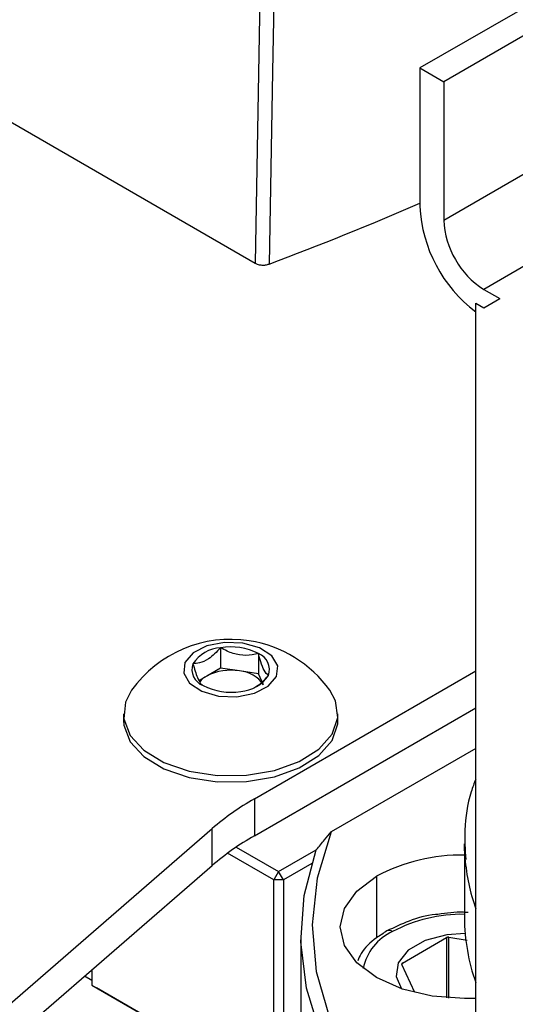
# Model space of a CAD drawing. Extents: x 1.1 to 30.6, y 2.5 to 20.2.
# Drawn here: x 28.8 to 29, y 19.4 to 19.7 of the extents above; entities that cross this region are included whole.
import ezdxf

# ---------------------------------------------------------------- set-up
doc = ezdxf.new("R2010")
doc.units = 0
doc.header["$MEASUREMENT"] = 0
doc.layers.get('0').update_dxf_attribs({"linetype": 'CONTINUOUS'})

msp = doc.modelspace()

# ---------------------------------------------------------------- linework, layer by layer
at = {"color": 7, "linetype": 'Continuous'}
for p, q in [((29.14845186757378, 19.84182314657359), (28.95636380496799, 19.73093306839295)), ((29.15680352246968, 19.83700183882661), (28.96471545986389, 19.72611176064596)), ((28.90163437832998, 19.81509535319862), (28.89886593652033, 19.66290736376411)), ((28.96471545986389, 19.67789084655822), (29.15680352246968, 19.78878092473886)), ((29.17072294729619, 19.76467177379797), (28.97863488469039, 19.65378169561733)), ((28.95636380496799, 19.73093306839295), (28.95636380496799, 19.6827121543052)), ((28.95636380496799, 19.73093306839295), (28.96471545986389, 19.72611176064596)), ((28.96471545986389, 19.72611176064596), (28.96471545986389, 19.67789084655822)), ((28.80334891076626, 19.71804816902688), (28.89886593652032, 19.66290736376411)), ((28.97863488469039, 19.65378169561733), (28.984202654621, 19.65056749045268)), ((28.97863488469039, 19.64735328528802), (28.984202654621, 19.65056749045268)), ((28.97585099972509, 19.37499973452224), (28.97585099972509, 19.64896038787035)), ((28.97585099972509, 19.64896038787035), (28.97863488469039, 19.64735328528802)), ((28.88684606432815, 19.52889564617837), (28.88684606432815, 19.5218232454455)), ((28.90001954942639, 19.52685792175695), (28.90001954942639, 19.51978552102408)), ((28.88684606432815, 19.5218232454455), (28.88202423412582, 19.51903966211993)), ((28.89343280687727, 19.52080438323479), (28.88684606432815, 19.5218232454455)), ((28.90001954942639, 19.51978552102408), (28.89343280687727, 19.52080438323479)), ((28.8986456570766, 19.47624173710696), (28.97585099972509, 19.52081143272529)), ((28.88202423412582, 19.51903966211993), (28.87932944975199, 19.5174839962142)), ((28.90178446177318, 19.51598307548781), (28.90001954942639, 19.51978552102408)), ((28.8986456570766, 19.46338282668356), (28.97585099972509, 19.50795252230189)), ((28.85297431421858, 19.50581413791766), (28.85297431421858, 19.50360975327364)), ((28.92777746382488, 19.50360975327364), (28.92777746382488, 19.50581413791766)), ((28.97585099972509, 19.49381085548331), (28.92542408833167, 19.46470001917746)), ((28.8986456570766, 19.47624173710696), (28.8986456570766, 19.46338282668356)), ((28.78550783020732, 19.38065913901135), (28.88388854922408, 19.46585010930313)), ((28.88388854922408, 19.45299119887973), (28.88388854922408, 19.46585010930313)), ((28.89230737045444, 19.45942229380525), (28.90707919881353, 19.45089469880851)), ((28.90707919881353, 19.45089469880851), (28.92023589533275, 19.45848989804069)), ((28.97191399185108, 19.46054285217912), (28.97191399185108, 19.43482503133233)), ((28.97210665348992, 19.45551633940174), (28.97191399185108, 19.46054285217912)), ((28.90540886783436, 19.4480016006956), (28.88929896179743, 19.45730165149357)), ((28.78550783020732, 19.36780022858795), (28.88388854922408, 19.45299119887973)), ((28.91864308011836, 19.4537130257275), (28.90874952979272, 19.4480016006956)), ((28.90707919881353, 19.45089469880851), (28.90540886783436, 19.4480016006956)), ((28.90874952979272, 19.4480016006956), (28.90540886783436, 19.4480016006956)), ((28.90540886783436, 19.37470581128223), (28.90540886783436, 19.4480016006956)), ((28.90874952979272, 19.4480016006956), (28.90707919881353, 19.45089469880851)), ((28.90874952979272, 19.4480016006956), (28.90874952979272, 19.37470581128223)), ((28.94129125723276, 19.44928843213209), (28.94129125723276, 19.42780745425419)), ((28.91482737767785, 19.42839557612063), (28.91482737767785, 19.34095498524152)), ((28.95027963870084, 19.41898084311508), (28.9657094953483, 19.4278883097569)), ((28.9657094953483, 19.4278883097569), (28.9657094953483, 19.40686756129938)), ((28.96647006686506, 19.42800595783122), (28.97289328320729, 19.42701239047171)), ((28.96647006686506, 19.40680796884806), (28.96647006686506, 19.42800595783122)), ((28.95463614997664, 19.40871674584062), (28.95007584417714, 19.41854177452429)), ((28.84193629062548, 19.41291902271072), (28.83934181926168, 19.4144167791484)), ((28.84193629062548, 19.41666341380492), (28.84193629062548, 19.41134775015932)), ((28.84193629062548, 19.41134775015932), (28.90540886783436, 19.37470581128223)), ((28.84193629062548, 19.41134775015932), (28.84360662160467, 19.41038317514521)), ((28.90707919881353, 19.37374123626812), (28.84360662160467, 19.41038317514521))]:
    msp.add_line(p, q, dxfattribs=at)
at = {"color": 7, "linetype": 'Continuous', "flags": 128}
for points in [[(28.90657050720085, 19.81474315267076), (28.9050150532049, 19.72954638415419), (28.90379151543168, 19.66260730444801)], [(28.89465557401948, 19.5305111955124), (28.88821758190628, 19.53075479262496), (28.88210817248629, 19.52955757581694), (28.8772574479618, 19.52710181049458), (28.87440388716971, 19.52376136466662), (28.87398191887302, 19.52004479092916), (28.87605578391978, 19.5165179039429), (28.88030975515623, 19.5137176402802), (28.88609620402397, 19.51207031469923), (28.89253419613718, 19.51182671758668), (28.89864360555716, 19.51302393439469), (28.90349433008166, 19.51547969971705), (28.90634789087375, 19.51882014554501), (28.90676985917043, 19.52253671928247), (28.90469599412368, 19.52606360626873), (28.90044202288723, 19.52886386993143), (28.89465557401948, 19.5305111955124)], [(28.85581184419612, 19.51406358948445), (28.85367235976266, 19.50996614660657), (28.85309297515705, 19.50409559093855), (28.85527869371481, 19.49835249203815), (28.8600674106895, 19.49316278927787), (28.86710396885003, 19.48891137917014), (28.87586649886774, 19.48591356935373), (28.88570512397713, 19.48439169366867), (28.89589015836254, 19.48445862267239), (28.90566622461706, 19.48610939254687), (28.9143082766291, 19.48922157324229), (28.92117537293569, 19.49356434855375), (28.92575821241864, 19.49881563470327), (28.9277169068386, 19.50458596782018), (28.92690618879088, 19.51044738869472), (28.92493993384733, 19.51406358948445)], [(28.85297431421858, 19.50360975327364), (28.85309297515705, 19.50189120629454), (28.85527869371481, 19.49614810739414), (28.8600674106895, 19.49095840463387), (28.86710396885003, 19.48670699452613), (28.87586649886774, 19.48370918470972), (28.88570512397713, 19.48218730902466), (28.89589015836254, 19.48225423802837), (28.90566622461706, 19.48390500790286), (28.9143082766291, 19.48701718859828), (28.92117537293569, 19.49135996390974), (28.92575821241864, 19.49661125005926), (28.9277169068386, 19.50238158317617), (28.92777746382488, 19.50360975327364)], [(28.92542408833167, 19.46470001917746), (28.92051361431115, 19.44865305114891), (28.91876802279582, 19.43238880970409), (28.92020956786379, 19.41611464329534), (28.92481987164357, 19.40003802690572), (28.93254015860871, 19.38436391700604), (28.94327200489114, 19.36929213861986), (28.95636380496799, 19.35549148004805)], [(28.95636380496799, 19.34805090194754), (28.95428095174414, 19.34991658545528), (28.94062675685912, 19.36401511508437), (28.92974228045424, 19.37889525953831), (28.92175966616408, 19.39437636553636), (28.91677582739328, 19.41027048378836), (28.91485127073351, 19.42638465080422), (28.91600936137962, 19.44252323157876), (28.9202360394631, 19.45849029471008)], [(28.97585099972509, 19.40671317757846), (28.97191399185108, 19.40660965477789), (28.96070529304742, 19.40746153123305), (28.95026044854399, 19.40995910662591), (28.94129125723276, 19.41393217532087), (28.93440895467931, 19.41910997925218), (28.93008255842911, 19.42513965963866), (28.9286069052369, 19.43161030372648), (28.93008255842911, 19.4380809478143), (28.93440895467931, 19.44411062820077), (28.94129125723276, 19.44928843213209)], [(28.9721431322991, 19.42934352507891), (28.96572359131361, 19.42887367981825), (28.95819526462812, 19.42684710184523), (28.95232161891258, 19.4234563183485), (28.94881110252604, 19.4191103078604), (28.94808713555444, 19.41433326338608), (28.94995720713525, 19.41006112419068)]]:
    msp.add_lwpolyline(points, dxfattribs=at)
at = {"color": 7, "linetype": 'Continuous'}
for centre, radius, start, end in [((28.5091438928154, 20.71884861191782), 1.127560395563056, 290.4873956234208, 293.3674300692429), ((29.00537588694779, 19.68514293258403), 0.04907232278011453, 182.8392859090638, 233.0110719045117), ((28.9949362492609, 19.6792660601854), 0.03025206314119436, 182.6054784856623, 237.3945216599619), ((28.89037588902173, 19.48930987084074), 0.04251375990662622, 81.20696106712222, 144.3909124161648), ((28.89037588902173, 19.48930987084074), 0.04251375990662341, 35.60908758383804, 81.20696106712222), ((28.88759170243304, 19.51646787990788), 0.01245011448371281, 93.43350232798643, 146.5611211393397), ((28.89039903862963, 19.50826407266008), 0.02093526814320175, 62.64282515496161, 99.77109697926731), ((28.89789603272692, 19.52125065446377), 0.005995896068994149, 340.5389980877512, 69.25792480114183), ((28.88285574531654, 19.52133085574787), 0.005995896069000694, 160.538998087837, 249.257924801147), ((28.89035584087319, 19.50293691644785), 0.01813047404709751, 80.22890302075515, 117.3571748449642), ((28.89278706533641, 19.51004162193225), 0.01078211542292156, 33.43887886067345, 86.5664976720255), ((28.88597548202721, 19.51186244964698), 0.00819296886727317, 118.8339625616207, 141.4453467689158), ((28.89316007561042, 19.52611363030374), 0.01245011448369413, 273.4335023279595, 326.5611211393817), ((28.89035273941382, 19.53431743755158), 0.02093526814322686, 242.6428251550068, 279.7710969792661), ((28.94589369747674, 19.39347092154906), 0.0953067952969367, 119.7190083539118, 130.585704560823), ((28.94589369747674, 19.38061201112567), 0.0953067952969367, 119.7190083539118, 130.585704560823), ((28.97068292175429, 19.394065978476), 0.06255708857631354, 88.87239518486263, 118.0237471846779), ((29.04096429419297, 19.46098376984535), 0.06907436195033705, 184.5398713964674, 199.4976766689522), ((28.97101247292899, 19.38437645999254), 0.05162315453749572, 88.9993665501711, 117.8967758193601), ((29.04042475108291, 19.43510283747085), 0.06851132247134427, 180.2323289392919, 199.5196918956489), ((28.95436984002292, 19.41347247371522), 0.01815463859830329, 114.4383039969484, 168.3254107582777), ((28.94571646448188, 19.42849823408348), 0.001887463798484512, 52.74648414134054, 115.9576396179736)]:
    msp.add_arc(centre, radius, start, end, dxfattribs=at)
for points, knots in [([(28.89886593652032, 19.66290736376411), (28.89921330870954, 19.66274298968937), (28.8999078973321, 19.6624143152425), (28.90123003993483, 19.66221508852064), (28.90259484754899, 19.66225076530362), (28.90339256556096, 19.66248844001819), (28.90379151543168, 19.66260730444801)], [0, 0, 0, 0, 0.2501134450644577, 0.5001147434348086, 0.75000043186532, 0.9999999999999999, 0.9999999999999999, 0.9999999999999999, 0.9999999999999999]), ([(28.88684606432815, 19.52889564617837), (28.88546549999616, 19.52743813623232), (28.88310323323366, 19.52494420876963), (28.87966926127043, 19.52346419362066), (28.87796006886152, 19.52337016244429), (28.87720240392349, 19.52332847952723)], [0, 0, 0, 0, 0.4391165375904063, 0.7513669429073433, 1, 1, 1, 1]), ([(28.90001954942639, 19.52685792175695), (28.8993237627252, 19.52669085149529), (28.89725215456921, 19.52619342302175), (28.89347962117896, 19.52612098277945), (28.8896587407203, 19.52735468440038), (28.88758606561658, 19.52849022673363), (28.88684606432815, 19.52889564617837)], [0, 0, 0, 0, 0.1679757736927051, 0.5001245097010071, 0.8215308775527621, 1, 1, 1, 1]), ([(28.90354937411996, 19.5192530306844), (28.90304405250289, 19.51968120234774), (28.9021794028573, 19.52041384165003), (28.90092248188287, 19.52362421117071), (28.90029687404126, 19.52586472726438), (28.90001954942639, 19.52685792175695)], [0, 0, 0, 0, 0.4391165375904089, 0.751366942907341, 1, 1, 1, 1]), ([(28.87720240392349, 19.52332847952723), (28.87770772554056, 19.521579253621), (28.87857237518615, 19.51858617454265), (28.87982929616058, 19.51638055436009), (28.8804549040022, 19.51592536746417), (28.88073222861707, 19.51572358845468)], [0, 0, 0, 0, 0.4391165375904129, 0.751366942907346, 1, 1, 1, 1]), ([(28.89872396693968, 19.51507806264882), (28.89957435282701, 19.51561277463852), (28.90126432102207, 19.51667540546246), (28.90279094286859, 19.51839749191182), (28.90354937411996, 19.5192530306844)], [0, 0, 0, 0, 0.50319638547281, 1, 1, 1, 1]), ([(28.97585099972509, 19.48314432739194), (28.97529014237384, 19.48166595036138), (28.97308919196539, 19.47586441362132), (28.97172480891674, 19.46641571320431), (28.9721567066243, 19.45853409252978), (28.97234348851066, 19.45512554473864)], [0, 0, 0, 0, 0.1625331639023655, 0.6378224920720645, 1, 1, 1, 1]), ([(28.9202360394631, 19.45849029471008), (28.92120188938071, 19.45965471116626), (28.92292585818268, 19.46173310616982), (28.92466103895842, 19.46379381719607), (28.92542408833167, 19.46470001917746)], [0, 0, 0, 0, 0.5602479096558576, 1, 1, 1, 1]), ([(28.96267152912496, 19.43598918744507), (28.96238768520902, 19.43596771146681), (28.95882223498879, 19.43569794513719), (28.95248052353718, 19.43388295534508), (28.94739124926144, 19.43141037911668), (28.94489068320148, 19.43019550252281)], [0, 0, 0, 0, 0.04214258980357079, 0.5293659566297125, 1, 1, 1, 1]), ([(28.97325203780842, 19.43659621003755), (28.97270783702573, 19.43664165229206), (28.96917482131979, 19.4369366687713), (28.96565184828184, 19.43642339779004), (28.96267152912496, 19.43598918744507)], [0, 0, 0, 0, 0.1540329361626326, 1, 1, 1, 1]), ([(28.94489068320148, 19.43019550252281), (28.9436557842509, 19.42941153675529), (28.94006909870673, 19.42713455799185), (28.93634282688689, 19.42366823832473), (28.93503427811904, 19.42064776122166), (28.93466688171252, 19.41979971301671)], [0, 0, 0, 0, 0.2741326647603573, 0.7962009081107102, 1, 1, 1, 1]), ([(28.96647006686506, 19.42800595783122), (28.96638280543023, 19.4280177727021), (28.96620827485861, 19.42804140348668), (28.96594702303167, 19.42800158330866), (28.96578756086089, 19.42793725060664), (28.96571721698652, 19.42789315060817), (28.9657094953483, 19.4278883097569)], [0, 0, 0, 0, 0.3203412059941691, 0.6407106862978923, 0.9605608572815356, 1, 1, 1, 1]), ([(28.95027963870084, 19.41898084311508), (28.95022346122835, 19.41894485019749), (28.95011110132496, 19.41887286118546), (28.95004032403352, 19.41872237662666), (28.95004900855596, 19.4186077901542), (28.95007318980453, 19.41854830428109), (28.95007584417714, 19.41854177452429)], [0, 0, 0, 0, 0.3203412059942754, 0.6407106862981813, 0.960560857282033, 1, 1, 1, 1])]:
    msp.add_open_spline(points, degree=3, knots=knots, dxfattribs=at)

doc.saveas('drawing.dxf')
